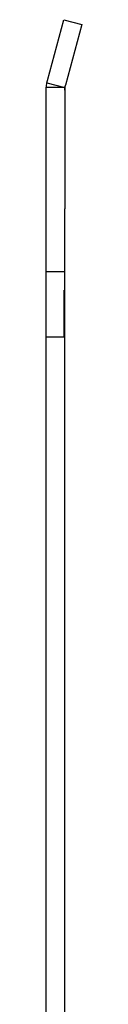
# Model space of a CAD drawing. Extents: x 0 to 1147, y -440 to 217.
# Drawn here: x 99 to 103, y 112 to 217 of the extents above; entities that cross this region are included whole.
import ezdxf

# ---------------------------------------------------------------- set-up
doc = ezdxf.new("R2010")
doc.units = 0
doc.header["$LTSCALE"] = 20
doc.linetypes.add('VERDECKT', pattern=[0.375, 0.25, -0.125])
doc.layers.get('0').update_dxf_attribs({"linetype": 'CONTINUOUS'})
doc.layers.add('STEMPEL', color=3, linetype='CONTINUOUS')

# ---------------------------------------------------------------- blocks, each defined once
blk = doc.blocks.new('A$CD68F1E0B')
at = {"color": 3, "linetype": 'CONTINUOUS', "extrusion": (0, 1, -2e-16)}
for p, q in [((99.64, 210.53), (101.38, 217.04)), ((101.38, 217.04), (103.31, 216.52)), ((103.31, 216.52), (101.57, 210.01)), ((99.58, 210.28), (101.5, 209.76)), ((99.5, 196.76), (99.5, 209.5)), ((101.5, 209.76), (99.51, 209.76)), ((101.5, 209.76), (101.5, 196.76)), ((99.5, 4.04), (99.5, 196.76)), ((101.5, 4.04), (101.5, 196.76))]:
    blk.add_line(p, q, dxfattribs=at)
at = {"color": 1, "linetype": 'VERDECKT', "extrusion": (0, 1, -2e-16)}
for p, q in [((99.5, 190.04), (101.43, 190.04)), ((101.43, 183.04), (101.43, 190.04)), ((99.5, 183.04), (101.43, 183.04))]:
    blk.add_line(p, q, dxfattribs=at)
at = {"color": 3}
for points in [[(99.58, 210.28, 0), (99.58, 210.28, 0), (99.58, 210.28, 0), (99.58, 210.28, 0), (99.58, 210.28, 0), (99.58, 210.29, 0), (99.58, 210.29, 0), (99.58, 210.29, 0), (99.58, 210.29, 0), (99.58, 210.29, 0), (99.58, 210.3, 0), (99.58, 210.3, 0), (99.58, 210.3, 0), (99.58, 210.3, 0), (99.58, 210.3, 0), (99.58, 210.31, 0), (99.58, 210.31, 0), (99.58, 210.31, 0), (99.58, 210.31, 0), (99.58, 210.31, 0), (99.58, 210.32, 0), (99.59, 210.32, 0), (99.59, 210.32, 0), (99.59, 210.32, 0), (99.59, 210.32, 0), (99.59, 210.33, 0), (99.59, 210.33, 0), (99.59, 210.33, 0), (99.59, 210.33, 0), (99.59, 210.34, 0), (99.59, 210.34, 0), (99.59, 210.34, 0), (99.59, 210.34, 0), (99.59, 210.34, 0), (99.59, 210.34, 0), (99.59, 210.35, 0), (99.59, 210.35, 0), (99.59, 210.35, 0), (99.59, 210.35, 0), (99.59, 210.35, 0), (99.59, 210.36, 0), (99.59, 210.36, 0), (99.59, 210.36, 0), (99.59, 210.36, 0), (99.6, 210.37, 0), (99.6, 210.37, 0), (99.6, 210.37, 0), (99.6, 210.37, 0), (99.6, 210.37, 0), (99.6, 210.38, 0), (99.6, 210.38, 0), (99.6, 210.38, 0), (99.6, 210.38, 0), (99.6, 210.38, 0), (99.6, 210.38, 0), (99.6, 210.39, 0), (99.6, 210.39, 0), (99.6, 210.39, 0), (99.6, 210.39, 0), (99.6, 210.4, 0), (99.6, 210.4, 0), (99.6, 210.4, 0), (99.6, 210.4, 0), (99.6, 210.4, 0), (99.6, 210.41, 0), (99.61, 210.41, 0), (99.61, 210.41, 0), (99.61, 210.41, 0), (99.61, 210.41, 0), (99.61, 210.42, 0), (99.61, 210.42, 0), (99.61, 210.42, 0), (99.61, 210.42, 0), (99.61, 210.42, 0), (99.61, 210.43, 0), (99.61, 210.43, 0), (99.61, 210.43, 0), (99.61, 210.43, 0), (99.61, 210.43, 0), (99.61, 210.44, 0), (99.61, 210.44, 0), (99.61, 210.44, 0), (99.61, 210.44, 0), (99.61, 210.44, 0), (99.61, 210.45, 0), (99.61, 210.45, 0), (99.62, 210.45, 0), (99.62, 210.45, 0), (99.62, 210.45, 0), (99.62, 210.46, 0), (99.62, 210.46, 0), (99.62, 210.46, 0), (99.62, 210.46, 0), (99.62, 210.46, 0), (99.62, 210.47, 0), (99.62, 210.47, 0), (99.62, 210.47, 0), (99.62, 210.47, 0), (99.62, 210.47, 0), (99.62, 210.48, 0), (99.62, 210.48, 0), (99.62, 210.48, 0), (99.62, 210.48, 0), (99.62, 210.48, 0), (99.62, 210.49, 0), (99.62, 210.49, 0), (99.63, 210.49, 0), (99.63, 210.49, 0), (99.63, 210.49, 0), (99.63, 210.5, 0), (99.63, 210.5, 0), (99.63, 210.5, 0), (99.63, 210.5, 0), (99.63, 210.5, 0), (99.63, 210.51, 0), (99.63, 210.51, 0), (99.63, 210.51, 0), (99.63, 210.51, 0), (99.63, 210.51, 0), (99.63, 210.52, 0), (99.63, 210.52, 0), (99.63, 210.52, 0), (99.63, 210.52, 0), (99.63, 210.52, 0), (99.63, 210.53, 0), (99.64, 210.53, 0), (99.64, 210.53, 0), (99.64, 210.53, 0)], [(101.5, 209.5, 0), (101.5, 209.5, 0), (101.5, 209.5, 0), (101.5, 209.5, 0), (101.5, 209.51, 0), (101.5, 209.51, 0), (101.5, 209.51, 0), (101.5, 209.52, 0), (101.5, 209.52, 0), (101.5, 209.52, 0), (101.5, 209.53, 0), (101.5, 209.53, 0), (101.5, 209.53, 0), (101.5, 209.53, 0), (101.5, 209.54, 0), (101.5, 209.54, 0), (101.5, 209.54, 0), (101.5, 209.55, 0), (101.5, 209.55, 0), (101.5, 209.55, 0), (101.5, 209.55, 0), (101.5, 209.56, 0), (101.5, 209.56, 0), (101.5, 209.56, 0), (101.5, 209.57, 0), (101.5, 209.57, 0), (101.5, 209.57, 0), (101.5, 209.57, 0), (101.5, 209.58, 0), (101.5, 209.58, 0), (101.5, 209.58, 0), (101.5, 209.59, 0), (101.5, 209.59, 0), (101.5, 209.59, 0), (101.5, 209.59, 0), (101.5, 209.6, 0), (101.5, 209.6, 0), (101.5, 209.6, 0), (101.5, 209.6, 0), (101.5, 209.61, 0), (101.5, 209.61, 0), (101.5, 209.61, 0), (101.5, 209.62, 0), (101.5, 209.62, 0), (101.5, 209.62, 0), (101.5, 209.62, 0), (101.5, 209.63, 0), (101.5, 209.63, 0), (101.5, 209.63, 0), (101.5, 209.64, 0), (101.5, 209.64, 0), (101.5, 209.64, 0), (101.5, 209.65, 0), (101.51, 209.65, 0), (101.51, 209.65, 0), (101.51, 209.65, 0), (101.51, 209.66, 0), (101.51, 209.66, 0), (101.51, 209.66, 0), (101.51, 209.66, 0), (101.51, 209.67, 0), (101.51, 209.67, 0), (101.51, 209.67, 0), (101.51, 209.68, 0), (101.51, 209.68, 0), (101.51, 209.68, 0), (101.51, 209.68, 0), (101.51, 209.69, 0), (101.51, 209.69, 0), (101.51, 209.69, 0), (101.51, 209.69, 0), (101.51, 209.7, 0), (101.51, 209.7, 0), (101.51, 209.7, 0), (101.51, 209.71, 0), (101.51, 209.71, 0), (101.51, 209.71, 0), (101.51, 209.71, 0), (101.51, 209.72, 0), (101.51, 209.72, 0), (101.51, 209.72, 0), (101.51, 209.72, 0), (101.51, 209.73, 0), (101.51, 209.73, 0), (101.51, 209.73, 0), (101.51, 209.74, 0), (101.52, 209.74, 0), (101.52, 209.74, 0), (101.52, 209.74, 0), (101.52, 209.75, 0), (101.52, 209.75, 0), (101.52, 209.75, 0), (101.52, 209.75, 0), (101.52, 209.76, 0), (101.52, 209.76, 0), (101.52, 209.76, 0), (101.52, 209.77, 0), (101.52, 209.77, 0), (101.52, 209.77, 0), (101.52, 209.77, 0), (101.52, 209.78, 0), (101.52, 209.78, 0), (101.52, 209.78, 0), (101.52, 209.78, 0), (101.52, 209.79, 0), (101.52, 209.79, 0), (101.52, 209.79, 0), (101.52, 209.8, 0), (101.52, 209.8, 0), (101.52, 209.8, 0), (101.52, 209.8, 0), (101.52, 209.81, 0), (101.53, 209.81, 0), (101.53, 209.81, 0), (101.53, 209.81, 0), (101.53, 209.82, 0), (101.53, 209.82, 0), (101.53, 209.82, 0), (101.53, 209.83, 0), (101.53, 209.83, 0), (101.53, 209.83, 0), (101.53, 209.83, 0), (101.53, 209.84, 0), (101.53, 209.84, 0), (101.53, 209.84, 0), (101.53, 209.84, 0), (101.53, 209.85, 0), (101.53, 209.85, 0), (101.53, 209.85, 0), (101.53, 209.85, 0), (101.53, 209.86, 0), (101.53, 209.86, 0), (101.53, 209.86, 0), (101.53, 209.87, 0), (101.53, 209.87, 0), (101.53, 209.87, 0), (101.54, 209.87, 0), (101.54, 209.88, 0), (101.54, 209.88, 0), (101.54, 209.88, 0), (101.54, 209.88, 0), (101.54, 209.89, 0), (101.54, 209.89, 0), (101.54, 209.89, 0), (101.54, 209.89, 0), (101.54, 209.9, 0), (101.54, 209.9, 0), (101.54, 209.9, 0), (101.54, 209.91, 0), (101.54, 209.91, 0), (101.54, 209.91, 0), (101.54, 209.91, 0), (101.54, 209.91, 0), (101.55, 209.92, 0), (101.55, 209.92, 0), (101.55, 209.92, 0), (101.55, 209.93, 0), (101.55, 209.93, 0), (101.55, 209.93, 0), (101.55, 209.93, 0), (101.55, 209.94, 0), (101.55, 209.94, 0), (101.55, 209.94, 0), (101.55, 209.94, 0), (101.55, 209.95, 0), (101.55, 209.95, 0), (101.55, 209.95, 0), (101.55, 209.95, 0), (101.55, 209.96, 0), (101.55, 209.96, 0), (101.56, 209.96, 0), (101.56, 209.96, 0), (101.56, 209.97, 0), (101.56, 209.97, 0), (101.56, 209.97, 0), (101.56, 209.97, 0), (101.56, 209.98, 0), (101.56, 209.98, 0), (101.56, 209.98, 0), (101.56, 209.98, 0), (101.56, 209.99, 0), (101.56, 209.99, 0), (101.56, 209.99, 0), (101.56, 209.99, 0), (101.56, 210, 0), (101.56, 210, 0), (101.56, 210, 0), (101.57, 210, 0), (101.57, 210.01, 0), (101.57, 210.01, 0), (101.57, 210.01, 0), (101.57, 210.01, 0)], [(99.5, 209.5, 0), (99.5, 209.5, 0), (99.5, 209.5, 0), (99.5, 209.5, 0), (99.5, 209.5, 0), (99.5, 209.51, 0), (99.5, 209.51, 0), (99.5, 209.51, 0), (99.5, 209.51, 0), (99.5, 209.52, 0), (99.5, 209.52, 0), (99.5, 209.52, 0), (99.5, 209.52, 0), (99.5, 209.52, 0), (99.5, 209.53, 0), (99.5, 209.53, 0), (99.5, 209.53, 0), (99.5, 209.53, 0), (99.5, 209.53, 0), (99.5, 209.54, 0), (99.5, 209.54, 0), (99.5, 209.54, 0), (99.5, 209.54, 0), (99.5, 209.54, 0), (99.5, 209.55, 0), (99.5, 209.55, 0), (99.5, 209.55, 0), (99.5, 209.55, 0), (99.5, 209.56, 0), (99.5, 209.56, 0), (99.5, 209.56, 0), (99.5, 209.56, 0), (99.5, 209.56, 0), (99.5, 209.57, 0), (99.5, 209.57, 0), (99.5, 209.57, 0), (99.5, 209.57, 0), (99.5, 209.57, 0), (99.5, 209.58, 0), (99.5, 209.58, 0), (99.5, 209.58, 0), (99.5, 209.58, 0), (99.5, 209.58, 0), (99.5, 209.59, 0), (99.5, 209.59, 0), (99.5, 209.59, 0), (99.5, 209.59, 0), (99.5, 209.59, 0), (99.5, 209.6, 0), (99.5, 209.6, 0), (99.5, 209.6, 0), (99.5, 209.6, 0), (99.5, 209.6, 0), (99.5, 209.61, 0), (99.5, 209.61, 0), (99.5, 209.61, 0), (99.5, 209.61, 0), (99.5, 209.62, 0), (99.5, 209.62, 0), (99.5, 209.62, 0), (99.5, 209.62, 0), (99.5, 209.62, 0), (99.5, 209.63, 0), (99.5, 209.63, 0), (99.5, 209.63, 0), (99.5, 209.63, 0), (99.5, 209.63, 0), (99.5, 209.64, 0), (99.5, 209.64, 0), (99.5, 209.64, 0), (99.5, 209.64, 0), (99.5, 209.65, 0), (99.5, 209.65, 0), (99.5, 209.65, 0), (99.5, 209.65, 0), (99.5, 209.65, 0), (99.5, 209.66, 0), (99.5, 209.66, 0), (99.5, 209.66, 0), (99.5, 209.66, 0), (99.5, 209.66, 0), (99.5, 209.66, 0), (99.5, 209.67, 0), (99.5, 209.67, 0), (99.5, 209.67, 0), (99.5, 209.67, 0), (99.5, 209.68, 0), (99.5, 209.68, 0), (99.5, 209.68, 0), (99.5, 209.68, 0), (99.5, 209.68, 0), (99.5, 209.69, 0), (99.5, 209.69, 0), (99.5, 209.69, 0), (99.5, 209.69, 0), (99.5, 209.69, 0), (99.5, 209.7, 0), (99.51, 209.7, 0), (99.51, 209.7, 0), (99.51, 209.7, 0), (99.51, 209.71, 0), (99.51, 209.71, 0), (99.51, 209.71, 0), (99.51, 209.71, 0), (99.51, 209.71, 0), (99.51, 209.72, 0), (99.51, 209.72, 0), (99.51, 209.72, 0), (99.51, 209.72, 0), (99.51, 209.72, 0), (99.51, 209.72, 0), (99.51, 209.73, 0), (99.51, 209.73, 0), (99.51, 209.73, 0), (99.51, 209.73, 0), (99.51, 209.74, 0), (99.51, 209.74, 0), (99.51, 209.74, 0), (99.51, 209.74, 0), (99.51, 209.74, 0), (99.51, 209.75, 0), (99.51, 209.75, 0), (99.51, 209.75, 0), (99.51, 209.75, 0), (99.51, 209.75, 0), (99.51, 209.76, 0), (99.51, 209.76, 0), (99.51, 209.76, 0)]]:
    blk.add_polyline3d(points, dxfattribs=at)
at = {"color": 3, "linetype": 'CONTINUOUS', "extrusion": (0, -2e-16, -1)}
blk.add_arc((-103.5, 209.5), 4, 3.7743, 11.2257, dxfattribs=at)

msp = doc.modelspace()

# ---------------------------------------------------------------- block references
at = {"layer": 'STEMPEL'}
msp.add_blockref('A$CD68F1E0B', (0, 0), dxfattribs=at)

doc.saveas('drawing.dxf')
